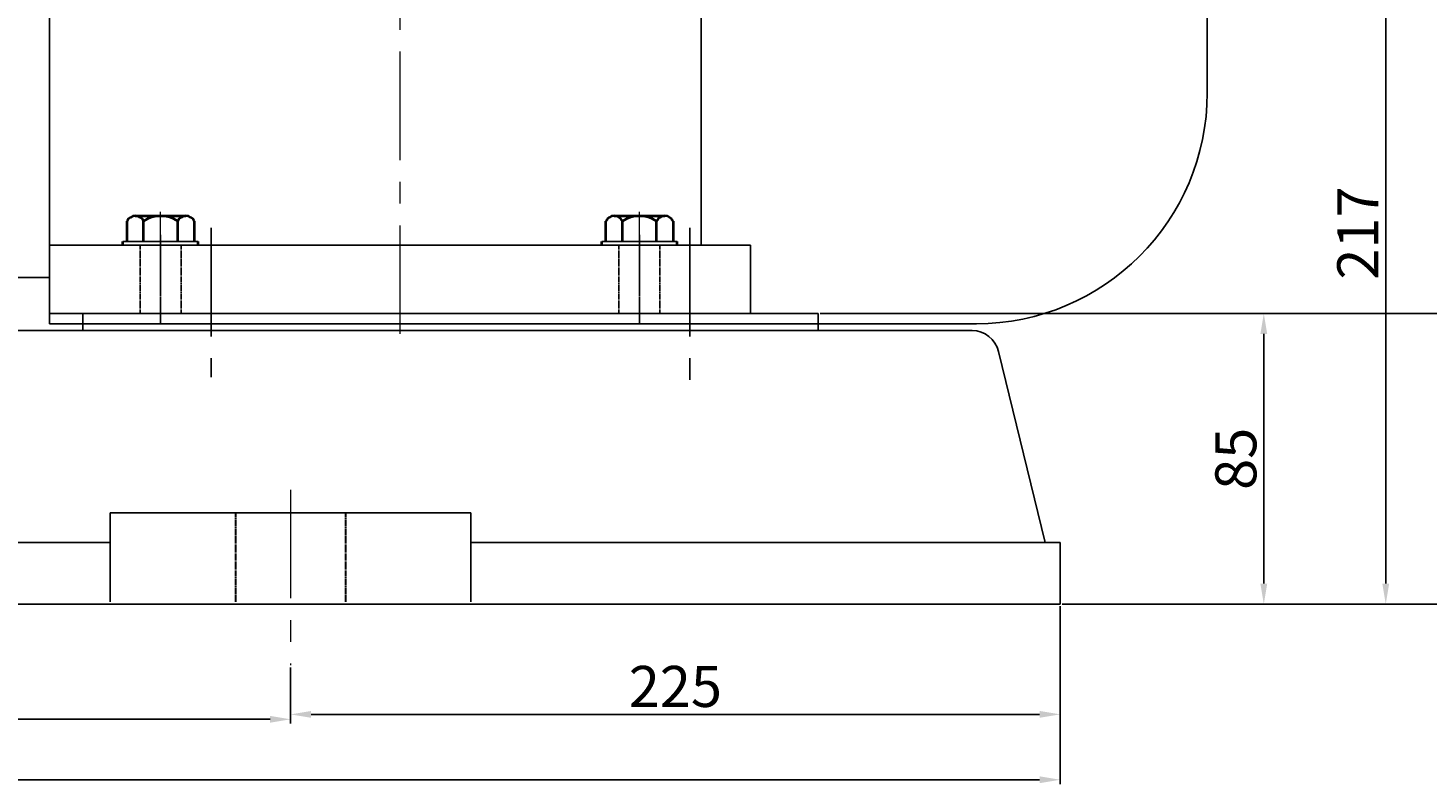
# Model space of a CAD drawing. Units: millimetres. Extents: x 8902 to 10723, y -10585 to -9438.
# Drawn here: x 9696 to 10105, y -9988 to -9767 of the extents above; entities that cross this region are included whole.
import ezdxf

# ---------------------------------------------------------------- set-up
doc = ezdxf.new("R2010")
doc.units = ezdxf.units.MM
for name, pattern in [('ACAD_ISO02W100', [15, 12, -3]), ('CENTER', [50.8, 31.75, -6.35, 6.35, -6.35]), ('HIDDEN', [0.375, 0.25, -0.125]), ('YSYWPCG_CENTER', [0.7, 0.5, -0.1, 0, -0.1]), ('YSYWPCG_HIDDEN', [0.375, 0.25, -0.125])]:
    doc.linetypes.add(name, pattern=pattern)
for name, color, linetype in [('1', 7, 'Continuous'), ('YSYWPCG_CENTER', 4, 'YSYWPCG_CENTER'), ('YSYWPCG_HIDDEN', 3, 'YSYWPCG_HIDDEN')]:
    doc.layers.add(name, color=color, linetype=linetype)
for name, color, linetype, lineweight in [('中心线', 5, 'CENTER', 13), ('粗实线', 7, 'Continuous', 40), ('细实线', 1, 'Continuous', 13), ('虚线', 3, 'ACAD_ISO02W100', 30)]:
    doc.layers.add(name, color=color, linetype=linetype, lineweight=lineweight)
doc.styles.get("Standard").update_dxf_attribs({"font": 'txt.shx', "height": 16, "bigfont": 'gbcbig.shx'})
doc.dimstyles.new('ISO-25', dxfattribs={"dimtxt": 2.5, "dimasz": 6, "dimexe": 1.25, "dimexo": 0.625, "dimtad": 1, "dimtxsty": 'Standard', "dimcen": 2.5, "dimadec": 0, "dimazin": 0, "dimtfac": 1, "dimtmove": 0, "dimatfit": 3, "dimfxl": 0, "dimarcsym": 0})

# ---------------------------------------------------------------- blocks, each defined once
blk = doc.blocks.new('*D9')
at = {"layer": 'Defpoints', "color": 0, "transparency": 16777216}
for p in [(15316.51, 861.48), (16277.51, 861.48), (16277.51, 810.14)]:
    blk.add_point(p, dxfattribs=at)
at = {"layer": '细实线', "color": 0, "lineweight": -2, "transparency": 16777216}
for p, q in [((15316.51, 860.85), (15316.51, 808.89)), ((16277.51, 860.86), (16277.51, 808.89)), ((15322.51, 810.14), (16271.51, 810.14))]:
    blk.add_line(p, q, dxfattribs=at)
at = {"layer": '细实线', "color": 0, "transparency": 16777216}
for points in [[(15322.51, 811.14), (15322.51, 809.14), (15316.51, 810.14)], [(16271.51, 811.14), (16271.51, 809.14), (16277.51, 810.14)]]:
    blk.add_solid(points, dxfattribs=at)
at = {"layer": '细实线', "color": 0, "lineweight": -3, "transparency": 16777216, "insert": (15797.01, 816.77), "char_height": 12, "attachment_point": 5}
blk.add_mtext('961', dxfattribs=at)
blk = doc.blocks.new('*D11')
at = {"layer": 'Defpoints', "color": 0, "transparency": 16777216}
for p in [(16206.74, 946.48), (16277.51, 861.48), (16337.04, 861.48)]:
    blk.add_point(p, dxfattribs=at)
at = {"layer": '细实线', "color": 0, "lineweight": -2, "transparency": 16777216}
for p, q in [((16207.37, 946.48), (16338.29, 946.48)), ((16337.04, 940.48), (16337.04, 867.48)), ((16278.13, 861.48), (16338.29, 861.48))]:
    blk.add_line(p, q, dxfattribs=at)
at = {"layer": '细实线', "color": 0, "transparency": 16777216}
for points in [[(16336.04, 940.48), (16338.04, 940.48), (16337.04, 946.48)], [(16336.04, 867.48), (16338.04, 867.48), (16337.04, 861.48)]]:
    blk.add_solid(points, dxfattribs=at)
at = {"layer": '细实线', "color": 0, "transparency": 16777216, "insert": (16330.42, 903.98), "char_height": 12, "attachment_point": 5, "rotation": 90}
blk.add_mtext('85', dxfattribs=at)
blk = doc.blocks.new('*D15')
at = {"layer": 'Defpoints', "color": 0, "transparency": 16777216}
for p in [(16277.51, 861.48), (16052.51, 843.6), (16277.51, 829.25)]:
    blk.add_point(p, dxfattribs=at)
at = {"layer": '细实线', "color": 0, "lineweight": -2, "transparency": 16777216}
for p, q in [((16277.51, 860.86), (16277.51, 828)), ((16052.51, 842.97), (16052.51, 828)), ((16058.51, 829.25), (16271.51, 829.25))]:
    blk.add_line(p, q, dxfattribs=at)
at = {"layer": '细实线', "color": 0, "transparency": 16777216}
for points in [[(16058.51, 830.25), (16058.51, 828.25), (16052.51, 829.25)], [(16271.51, 830.25), (16271.51, 828.25), (16277.51, 829.25)]]:
    blk.add_solid(points, dxfattribs=at)
at = {"layer": '细实线', "color": 0, "transparency": 16777216, "insert": (16165.01, 835.87), "char_height": 12, "attachment_point": 5}
blk.add_mtext('225', dxfattribs=at)
blk = doc.blocks.new('*D17')
at = {"layer": 'Defpoints', "color": 0, "transparency": 16777216}
for p in [(16084.51, 1261.48), (16206.74, 946.48), (16397.52, 946.48)]:
    blk.add_point(p, dxfattribs=at)
at = {"layer": '细实线', "color": 0, "lineweight": -2, "transparency": 16777216}
for p, q in [((16085.14, 1261.48), (16398.77, 1261.48)), ((16397.52, 1255.48), (16397.52, 952.48)), ((16207.37, 946.48), (16398.77, 946.48))]:
    blk.add_line(p, q, dxfattribs=at)
at = {"layer": '细实线', "color": 0, "transparency": 16777216}
for points in [[(16396.52, 1255.48), (16398.52, 1255.48), (16397.52, 1261.48)], [(16396.52, 952.48), (16398.52, 952.48), (16397.52, 946.48)]]:
    blk.add_solid(points, dxfattribs=at)
at = {"layer": '细实线', "color": 0, "transparency": 16777216, "insert": (16390.9, 1103.98), "char_height": 12, "attachment_point": 5, "rotation": 90}
blk.add_mtext('315', dxfattribs=at)
blk = doc.blocks.new('*D18')
at = {"layer": 'Defpoints', "color": 0, "transparency": 16777216}
for p in [(16347.79, 1078.48), (16277.51, 861.48), (16372.7, 861.48)]:
    blk.add_point(p, dxfattribs=at)
at = {"layer": '细实线', "color": 0, "lineweight": -2, "transparency": 16777216}
for p, q in [((16348.42, 1078.48), (16373.95, 1078.48)), ((16372.7, 1072.48), (16372.7, 867.48)), ((16278.13, 861.48), (16373.95, 861.48))]:
    blk.add_line(p, q, dxfattribs=at)
at = {"layer": '细实线', "color": 0, "transparency": 16777216}
for points in [[(16371.7, 1072.48), (16373.7, 1072.48), (16372.7, 1078.48)], [(16371.7, 867.48), (16373.7, 867.48), (16372.7, 861.48)]]:
    blk.add_solid(points, dxfattribs=at)
at = {"layer": '细实线', "color": 0, "transparency": 16777216, "insert": (16366.07, 969.98), "char_height": 12, "attachment_point": 5, "rotation": 90}
blk.add_mtext('217', dxfattribs=at)
blk = doc.blocks.new('*D19')
at = {"layer": 'Defpoints', "color": 0, "transparency": 16777216}
for p in [(16085.14, 1261.48), (16278.13, 861.48), (16428.16, 861.48)]:
    blk.add_point(p, dxfattribs=at)
at = {"layer": '细实线', "color": 0, "lineweight": -2, "transparency": 16777216}
for p, q in [((16085.76, 1261.48), (16429.41, 1261.48)), ((16428.16, 1255.48), (16428.16, 867.48)), ((16278.76, 861.48), (16429.41, 861.48))]:
    blk.add_line(p, q, dxfattribs=at)
at = {"layer": '细实线', "color": 0, "transparency": 16777216}
for points in [[(16427.16, 1255.48), (16429.16, 1255.48), (16428.16, 1261.48)], [(16427.16, 867.48), (16429.16, 867.48), (16428.16, 861.48)]]:
    blk.add_solid(points, dxfattribs=at)
at = {"layer": '细实线', "color": 0, "transparency": 16777216, "insert": (16421.53, 1061.48), "char_height": 12, "attachment_point": 5, "rotation": 90}
blk.add_mtext('400', dxfattribs=at)
blk = doc.blocks.new('*D31')
at = {"layer": 'Defpoints', "color": 0, "transparency": 16777216}
for p in [(9772.33, -9961.24), (9772.33, -9968.91), (9261.33, -9975.28)]:
    blk.add_point(p, dxfattribs=at)
at = {"layer": '细实线', "color": 0, "lineweight": -2, "transparency": 16777216}
for p, q in [((9772.33, -9961.86), (9772.33, -9970.16)), ((9261.33, -9974.65), (9261.33, -9967.66)), ((9267.33, -9968.91), (9766.33, -9968.91))]:
    blk.add_line(p, q, dxfattribs=at)
at = {"layer": '细实线', "color": 0, "transparency": 16777216}
for points in [[(9267.33, -9967.91), (9267.33, -9969.91), (9261.33, -9968.91)], [(9766.33, -9967.91), (9766.33, -9969.91), (9772.33, -9968.91)]]:
    blk.add_solid(points, dxfattribs=at)
at = {"layer": '细实线', "color": 0, "transparency": 16777216, "insert": (9516.83, -9958.95), "char_height": 16, "attachment_point": 5}
blk.add_mtext('510,99', dxfattribs=at)

msp = doc.modelspace()

# ---------------------------------------------------------------- linework, layer by layer
for p, q in [((9701.834, -9583.241), (9701.834, -9853.241)), ((9892.334, -9583.241), (9892.334, -9830.241)), ((10040.334, -9650.741), (10040.334, -9785.741)), ((9906.834, -9830.241), (9701.834, -9830.241)), ((9906.834, -9850.241), (9906.834, -9830.241)), ((9689.284, -9839.741), (9701.834, -9839.741)), ((9701.834, -9850.241), (9906.834, -9850.241)), ((9972.834, -9853.241), (9701.834, -9853.241))]:
    msp.add_line(p, q)
msp.add_arc((9972.834, -9785.741), 67.5, 270, 0)
at = {"layer": '1'}
for p, q in [((9745.334, -9829.241), (9723.334, -9829.241)), ((9723.334, -9829.241), (9745.334, -9829.241)), ((9745.334, -9830.241), (9723.334, -9830.241)), ((9723.334, -9830.241), (9745.334, -9830.241)), ((9885.334, -9829.241), (9863.334, -9829.241)), ((9863.334, -9829.241), (9885.334, -9829.241)), ((9885.334, -9830.241), (9863.334, -9830.241)), ((9863.334, -9830.241), (9885.334, -9830.241))]:
    msp.add_line(p, q, dxfattribs=at)
at = {"layer": 'YSYWPCG_CENTER'}
for p, q in [((9734.334, -9853.241), (9734.334, -9827.241)), ((9874.334, -9853.241), (9874.334, -9827.241))]:
    msp.add_line(p, q, dxfattribs=at)
at = {"layer": 'YSYWPCG_HIDDEN'}
for p, q in [((9728.334, -9850.241), (9728.334, -9830.241)), ((9740.334, -9850.241), (9740.334, -9830.241)), ((9868.334, -9850.241), (9868.334, -9830.241)), ((9880.334, -9850.241), (9880.334, -9830.241))]:
    msp.add_line(p, q, dxfattribs=at)
at = {"layer": '中心线'}
for p, q in [((9804.334, -9856.241), (9804.334, -9530.241)), ((9734.334, -9841.197), (9734.334, -9820.536)), ((9874.334, -9841.197), (9874.334, -9820.536)), ((9772.328, -9901.783), (9772.327, -9953.127))]:
    msp.add_line(p, q, dxfattribs=at)
at = {"layer": '中心线', "lineweight": -3}
for p, q in [((9749.066, -9825.201), (9749.066, -9868.912)), ((9889.066, -9825.201), (9889.066, -9870.284))]:
    msp.add_line(p, q, dxfattribs=at)
at = {"layer": '粗实线'}
for p, q in [((9724.519, -9829.241), (9724.519, -9823.241)), ((9726.927, -9821.741), (9741.742, -9821.741)), ((9726.927, -9821.741), (9729.334, -9821.741)), ((9729.334, -9829.241), (9729.334, -9823.241)), ((9739.334, -9829.241), (9739.334, -9823.241)), ((9744.149, -9823.241), (9744.149, -9829.241)), ((9864.519, -9829.241), (9864.519, -9823.241)), ((9866.927, -9821.741), (9881.742, -9821.741)), ((9866.927, -9821.741), (9869.334, -9821.741)), ((9869.334, -9829.241), (9869.334, -9823.241)), ((9879.334, -9829.241), (9879.334, -9823.241)), ((9884.149, -9823.241), (9884.149, -9829.241)), ((9723.334, -9830.241), (9723.334, -9829.241)), ((9745.334, -9830.241), (9745.334, -9829.241)), ((9863.334, -9830.241), (9863.334, -9829.241)), ((9885.334, -9830.241), (9885.334, -9829.241))]:
    msp.add_line(p, q, dxfattribs=at)
at = {"layer": '粗实线', "lineweight": -3}
for p, q in [((9711.566, -9850.241), (9926.566, -9850.241)), ((9711.566, -9850.241), (9711.566, -9855.26)), ((9926.566, -9850.241), (9926.566, -9855.261)), ((9055.542, -9855.257), (9971.566, -9855.261)), ((9926.566, -9855.261), (9971.566, -9855.261)), ((9992.948, -9917.241), (9979.339, -9861.368)), ((9719.594, -9934.574), (9719.594, -9908.577)), ((9825.061, -9908.58), (9719.594, -9908.579)), ((9825.061, -9934.574), (9825.061, -9908.58)), ((9314.066, -9917.241), (9719.594, -9917.241)), ((9825.061, -9917.241), (9997.33, -9917.241)), ((9997.33, -9917.241), (9997.33, -9935.241)), ((9036.33, -9935.261), (9997.33, -9935.241))]:
    msp.add_line(p, q, dxfattribs=at)
at = {"layer": '粗实线'}
for centre, radius, start, end in [((9726.927, -9824.423), 2.682, 26.14982, 153.85018), ((9734.334, -9830.825), 9.083, 56.60151, 123.39849), ((9741.742, -9824.423), 2.682, 26.14982, 153.85018), ((9866.927, -9824.423), 2.682, 26.14982, 153.85018), ((9874.334, -9830.825), 9.083, 56.60151, 123.39849), ((9881.742, -9824.423), 2.682, 26.14982, 153.85018)]:
    msp.add_arc(centre, radius, start, end, dxfattribs=at)
at = {"layer": '粗实线', "lineweight": -3}
msp.add_arc((9971.566, -9863.261), 8, 13.68383, 90, dxfattribs=at)
at = {"layer": '虚线', "color": 3, "linetype": 'HIDDEN'}
for p, q in [((9756.251, -9908.58), (9756.251, -9934.574)), ((9788.404, -9908.58), (9788.404, -9934.574))]:
    msp.add_line(p, q, dxfattribs=at)

# ---------------------------------------------------------------- dimensions: what is measured, and where the dimension line sits
at = {"layer": '细实线'}
for base, p1, p2, picture, middle in [((10117.347, -9850.241), (9804.334, -9535.241), (9926.566, -9850.241), '*D17', (10110.722, -9692.741)), ((10147.981, -9935.241), (9804.959, -9535.241), (9997.955, -9935.241), '*D19', (10141.356, -9735.241)), ((10092.521, -9935.241), (10067.616, -9718.241), (9997.33, -9935.241), '*D18', (10085.896, -9826.741)), ((10056.863, -9935.241), (9926.566, -9850.241), (9997.33, -9935.241), '*D11', (10050.238, -9892.741))]:
    dim = msp.add_linear_dim(base=base, p1=p1, p2=p2, angle=90, dimstyle='ISO-25', dxfattribs=at)
    dim.commit()
    dim.dimension.update_dxf_attribs({"geometry": picture, "text_midpoint": middle, "insert": (-6280.178, -10796.723)})
at = {"layer": '细实线', "lineweight": -3}
dim = msp.add_linear_dim(base=(9997.33, -9986.579), p1=(9036.333, -9935.246), p2=(9997.33, -9935.241), text='961', dimstyle='ISO-25', dxfattribs=at)
dim.commit()
dim.dimension.update_dxf_attribs({"geometry": '*D9', "text_midpoint": (9516.831, -9979.954), "insert": (-6280.178, -10796.723)})
at = {"layer": '细实线'}
dim = msp.add_linear_dim(base=(9997.33, -9967.476), p1=(9772.327, -9953.127), p2=(9997.33, -9935.241), dimstyle='ISO-25', dxfattribs=at)
dim.commit()
dim.dimension.update_dxf_attribs({"geometry": '*D15', "text_midpoint": (9884.829, -9960.851), "insert": (-6280.178, -10796.723)})
dim = msp.add_linear_dim(base=(9772.327, -9968.913), p1=(9261.333, -9975.279), p2=(9772.327, -9961.239), dimstyle='ISO-25', dxfattribs=at)
dim.commit()
dim.dimension.update_dxf_attribs({"geometry": '*D31', "text_midpoint": (9516.83, -9958.955)})

doc.saveas('drawing.dxf')
